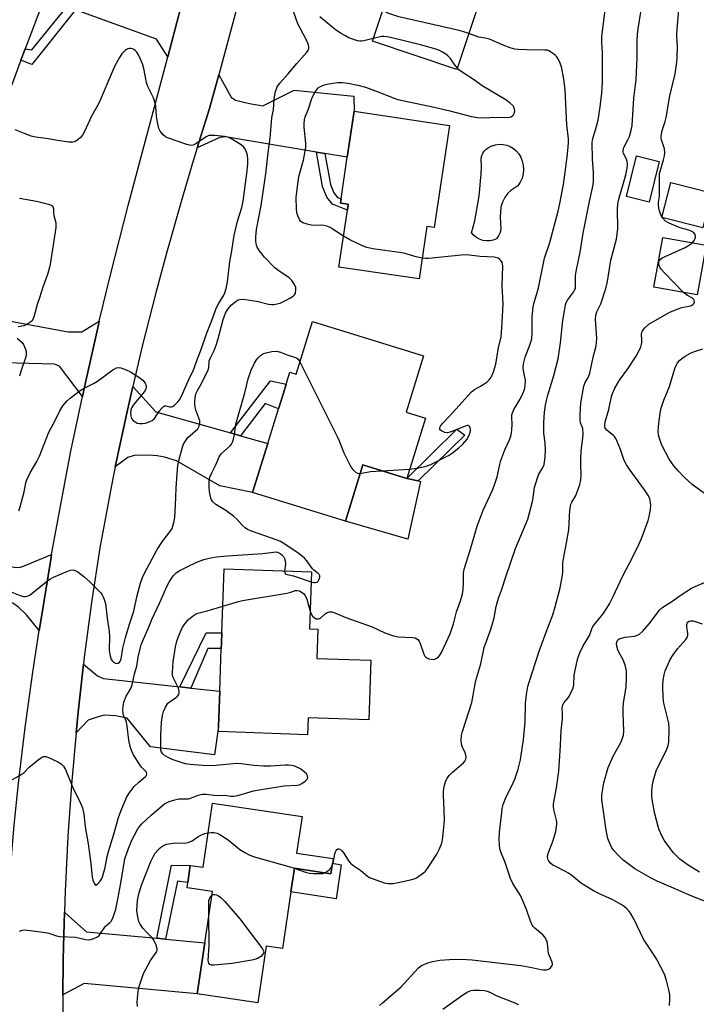
# Model space of a CAD drawing. Units: inches. Extents: x 1291765 to 1297765, y 545449 to 549449.
# Drawn here: x 1293461 to 1293700, y 547275 to 547623 of the extents above; entities that cross this region are included whole.
import ezdxf

# ---------------------------------------------------------------- set-up
doc = ezdxf.new("R2010")
doc.units = ezdxf.units.IN
doc.header["$MEASUREMENT"] = 0
for name, color, linetype in [('BLDG-Footprint', 5, 'Continuous'), ('CULTRL-Pad', 6, 'Continuous'), ('TRANS-Driveway', 251, 'Continuous'), ('TRANS-Non Street Sidewalk', 7, 'Continuous'), ('TRANS-Road', 130, 'Continuous'), ('Undefined', 1, 'Continuous')]:
    doc.layers.add(name, color=color, linetype=linetype)

msp = doc.modelspace()

# ---------------------------------------------------------------- linework, layer by layer
at = {"layer": 'BLDG-Footprint'}
for points, elevation in [([(1293623.47, 547629.87), (1293615.37, 547605.48), (1293585.41, 547615.43), (1293592.16, 547635.77), (1293588.55, 547636.97), (1293588.93, 547638.11), (1293590.25, 547642.09), (1293595.92, 547659.17), (1293599.39, 547669.64), (1293601.68, 547668.88), (1293624.87, 547661.18), (1293621.99, 547652.51), (1293630.09, 547649.82)], 461.46), ([(1293468.85, 547650.57), (1293465.43, 547641.44), (1293469.9, 547639.77), (1293472.27, 547638.88), (1293469.17, 547630.59), (1293462.49, 547612.74), (1293460.97, 547608.7), (1293452.7, 547586.6), (1293421.26, 547598.37), (1293428.08, 547616.59), (1293411.65, 547622.74), (1293421, 547647.71), (1293441.66, 547639.97), (1293445.06, 547649.07), (1293452.63, 547646.24), (1293456.04, 547655.36)], 455.5), ([(1293612.67, 547585.64), (1293607.32, 547549.52), (1293604.74, 547549.9), (1293601.98, 547531.29), (1293573.58, 547535.49), (1293576.56, 547555.62), (1293576.88, 547557.75), (1293574.13, 547558.15), (1293574.34, 547559.6), (1293576.53, 547574.39), (1293578.94, 547590.63)], 458.69), ([(1293686.96, 547572.89), (1293683.45, 547558.5), (1293675.43, 547560.45), (1293678.94, 547574.84)], 465.4), ([(1293705.46, 547561.78), (1293702.39, 547549.41), (1293687.95, 547553), (1293691.03, 547565.37)], 466.88), ([(1293703.57, 547543.25), (1293700.43, 547525.66), (1293685.12, 547528.39), (1293688.27, 547545.99)], 466.35), ([(1293603.51, 547504.04), (1293597.33, 547484.1), (1293604.18, 547481.98), (1293597.57, 547460.68), (1293582.05, 547465.5), (1293575.86, 547445.53), (1293542.99, 547455.73), (1293548.36, 547473.04), (1293552.18, 547485.35), (1293553.9, 547490.88), (1293554.89, 547494.08), (1293556.18, 547498.26), (1293558.37, 547497.58), (1293564.16, 547516.24)], 458.43), ([(1293584.84, 547396.34), (1293584.11, 547375.26), (1293562.69, 547376), (1293562.48, 547369.98), (1293530.91, 547371.07), (1293530.97, 547372.88), (1293531.4, 547385.35), (1293531.92, 547400.44), (1293531.99, 547402.33), (1293532.12, 547406.09), (1293532.9, 547428.65), (1293563.83, 547427.58), (1293563.13, 547407.44), (1293566.15, 547407.34), (1293565.79, 547397)], 461.03), ([(1293571.26, 547324.45), (1293570.71, 547320.77), (1293557.8, 547322.68), (1293556.58, 547314.42), (1293553.59, 547294.25), (1293547.86, 547295.1), (1293544.88, 547275.02), (1293523.43, 547278.2), (1293526.11, 547296.32), (1293528.8, 547314.44), (1293519.78, 547315.77), (1293520.06, 547317.65), (1293520.95, 547323.72), (1293525.47, 547323.05), (1293528.84, 547345.78), (1293560.53, 547341.08), (1293558.6, 547328.04), (1293571.51, 547326.12)], 462.76)]:
    msp.add_lwpolyline(points, close=True, dxfattribs=dict(at, elevation=elevation))
at = {"layer": 'CULTRL-Pad'}
for points in [[(1293626.99, 547544.8), (1293625.76, 547544.76), (1293624.54, 547544.94), (1293623.38, 547545.33), (1293622.29, 547545.91), (1293621.33, 547546.68), (1293620.52, 547547.6), (1293621.74, 547551.89), (1293623.21, 547560.59), (1293623.95, 547568.55), (1293624.08, 547571.01), (1293623.95, 547573.58), (1293624.1, 547574.61), (1293624.45, 547575.58), (1293624.99, 547576.48), (1293625.68, 547577.25), (1293626.52, 547577.87), (1293627.72, 547578.44), (1293629.01, 547578.81), (1293630.33, 547578.96), (1293631.66, 547578.9), (1293632.96, 547578.62), (1293634.2, 547578.14), (1293635.35, 547577.45), (1293636.37, 547576.59), (1293637.23, 547575.58), (1293637.92, 547574.44), (1293638.49, 547573.01), (1293638.83, 547571.51), (1293638.92, 547569.98), (1293638.77, 547568.45), (1293638.39, 547566.96), (1293637.77, 547565.56), (1293636.93, 547564.27), (1293634.39, 547562.62), (1293633.38, 547561.69), (1293632.33, 547560.14), (1293631.5, 547558.46), (1293630.93, 547556.67), (1293630.69, 547553.28), (1293630.88, 547549), (1293630.65, 547547.73), (1293630.12, 547546.55), (1293629.34, 547545.52), (1293628.2, 547545.06)], [(1293602.49, 547459.64), (1293597.98, 547439.16), (1293575.86, 547445.53), (1293582.05, 547465.5), (1293597.57, 547460.68), (1293601.68, 547459.81)], [(1293574.33, 547323.94), (1293572.6, 547311.88), (1293556.58, 547314.42), (1293557.8, 547322.68), (1293570.71, 547320.77), (1293571.26, 547324.45)]]:
    msp.add_lwpolyline(points, close=True, dxfattribs=at)
at = {"layer": 'TRANS-Driveway'}
for points in [[(1293518.24, 547629.68), (1293512.98, 547609.92), (1293508.97, 547616.1), (1293480.25, 547626.54), (1293477.26, 547627.64), (1293469.17, 547630.59), (1293472.27, 547638.88), (1293469.9, 547639.77), (1293474.02, 547650.01), (1293496.14, 547640.51), (1293508.66, 547630.27), (1293510.43, 547629.41), (1293512.3, 547629.08)], [(1293568.62, 547575.72), (1293565.63, 547576.22), (1293533.4, 547581.61), (1293531.43, 547581.37), (1293523.41, 547577.72), (1293527.8, 547591.62), (1293531.03, 547603.57), (1293535.42, 547595.62), (1293536.91, 547594.56), (1293541.89, 547593.35), (1293546.63, 547592.61), (1293557.7, 547598.06), (1293578.89, 547596), (1293578.94, 547590.63), (1293576.53, 547574.39)], [(1293448.38, 547517.9), (1293452.04, 547517.24), (1293477.7, 547512.62), (1293482.53, 547512.56), (1293488.73, 547516.35), (1293488.17, 547513.93), (1293483.81, 547494.58), (1293482.76, 547489.74), (1293474.59, 547500.43), (1293472.84, 547501.13), (1293441.49, 547501.93), (1293431.93, 547490.34), (1293421.35, 547492.91), (1293422.33, 547497.58), (1293422.49, 547498.34), (1293423.31, 547502.25), (1293428.2, 547501.36), (1293431.76, 547520.89)], [(1293535.23, 547476.77), (1293538.67, 547475.8), (1293548.36, 547473.04), (1293542.99, 547455.73), (1293531.43, 547458.01), (1293516.02, 547466.95), (1293511.79, 547468.17), (1293509.23, 547468.69), (1293506.27, 547468.92), (1293501.04, 547468.78), (1293498.86, 547468.11), (1293494.39, 547464.79), (1293498.47, 547483.8), (1293500.61, 547493.28), (1293508.8, 547484.28)], [(1293431.37, 547434.13), (1293435.03, 547433.48), (1293459.28, 547429.21), (1293460.84, 547429.3), (1293462.69, 547429.96), (1293471.86, 547433.76), (1293471.44, 547431.32), (1293468.22, 547411.75), (1293467.44, 547406.85), (1293462.91, 547412.44), (1293460.11, 547415.09), (1293458.08, 547416.58), (1293456.33, 547417.08), (1293450.3, 547417.14), (1293447.36, 547415.71), (1293444.23, 547404.16), (1293416.34, 547408.62), (1293416.37, 547416.67), (1293420.29, 547436.08)], [(1293517.22, 547386.89), (1293521.19, 547386.46), (1293531.4, 547385.35), (1293530.97, 547372.87), (1293529.55, 547362.82), (1293506.82, 547365.73), (1293498.54, 547375.79), (1293494.47, 547376.69), (1293490.5, 547376.84), (1293488.35, 547376.33), (1293484.79, 547375.18), (1293480.48, 547370.67), (1293481.21, 547377.97), (1293483.08, 547394.99), (1293488.07, 547390.81), (1293490.21, 547389.82)], [(1293509.04, 547297.92), (1293512.21, 547297.62), (1293526.11, 547296.32), (1293523.43, 547278.2), (1293483.32, 547281.88), (1293475.85, 547277.88), (1293475.98, 547290.11), (1293476.06, 547295), (1293476.4, 547307.22), (1293478.95, 547304.76), (1293484.14, 547300.25)]]:
    msp.add_lwpolyline(points, close=True, dxfattribs=at)
at = {"layer": 'TRANS-Non Street Sidewalk'}
for points in [[(1293480.25, 547626.54), (1293464.82, 547607.22), (1293460.97, 547608.7), (1293462.49, 547612.74), (1293464.87, 547612.41), (1293477.26, 547627.64)], [(1293568.62, 547575.72), (1293570.54, 547564.77), (1293571.79, 547561.72), (1293573.1, 547560.1), (1293574.34, 547559.6), (1293574.13, 547558.15), (1293576.88, 547557.75), (1293576.56, 547555.62), (1293571.34, 547557.72), (1293569.29, 547560.24), (1293567.77, 547563.97), (1293565.63, 547576.22)], [(1293538.67, 547475.8), (1293535.23, 547476.77), (1293549.37, 547495.23), (1293554.89, 547494.08), (1293553.9, 547490.88), (1293552.18, 547485.35), (1293547.44, 547487.24)], [(1293618.13, 547476.05), (1293601.68, 547459.81), (1293597.57, 547460.68), (1293615.26, 547478.15)], [(1293521.19, 547386.46), (1293517.22, 547386.89), (1293526.54, 547406.05), (1293532.12, 547406.09), (1293531.99, 547402.33), (1293531.92, 547400.44), (1293527.15, 547400.52)], [(1293512.21, 547297.62), (1293509.04, 547297.92), (1293514.28, 547323.82), (1293520.95, 547323.72), (1293520.06, 547317.65), (1293516.37, 547318.18)]]:
    msp.add_lwpolyline(points, close=True, dxfattribs=at)
at = {"layer": 'TRANS-Road'}
for points in [[(1293547.37, 547664.16, 0), (1293531.03, 547603.57, 0), (1293527.8, 547591.62, 0), (1293523.41, 547577.72, 0), (1293521.96, 547573.08, 0), (1293517.79, 547559.11, 0), (1293512.48, 547540.4, 0), (1293508.71, 547526.32, 0), (1293503.95, 547507.47, 0), (1293500.61, 547493.28, 0), (1293498.47, 547483.8, 0), (1293494.39, 547464.79, 0), (1293493.41, 547460.03, 0), (1293488.87, 547436.16, 0), (1293485.93, 547416.82, 0), (1293483.36, 547397.42, 0), (1293483.08, 547394.99, 0), (1293481.21, 547377.97, 0), (1293480.48, 547370.67, 0), (1293478.96, 547353.62, 0), (1293477.62, 547334.1, 0), (1293476.64, 547314.56, 0), (1293476.4, 547307.22, 0), (1293476.06, 547295, 0), (1293475.98, 547290.11, 0), (1293475.85, 547277.88, 0), (1293475.83, 547275.44, 0), (1293475.92, 547260.76, 0)], [(1293455.75, 547271.18, 0), (1293455.86, 547288.53, 0), (1293456.53, 547308.34, 0), (1293457.77, 547328.13, 0), (1293458.59, 547338.01, 0), (1293460.1, 547352.8, 0), (1293462.53, 547372.49, 0), (1293465.23, 547392.14, 0), (1293467.44, 547406.85, 0), (1293468.22, 547411.75, 0), (1293471.44, 547431.32, 0), (1293471.86, 547433.76, 0), (1293474.93, 547450.85, 0), (1293478.7, 547470.32, 0), (1293482.76, 547489.74, 0), (1293483.81, 547494.58, 0), (1293488.17, 547513.93, 0), (1293488.73, 547516.35, 0), (1293492.79, 547533.22, 0), (1293498.95, 547557.24, 0), (1293512.98, 547609.92, 0), (1293518.24, 547629.68, 0)]]:
    msp.add_polyline3d(points, dxfattribs=at)
at = {"layer": 'Undefined'}
for p, q in [((1293688.11, 547552.96, 466), (1293687.99, 547553.12, 466)), ((1293588.83, 547463.39, 458), (1293598.59, 547463.98, 458))]:
    msp.add_line(p, q, dxfattribs=at)
for points, elevation in [([(1293687.99, 547553.12), (1293687.49, 547554.01), (1293687.03, 547555.34), (1293686.79, 547556.44), (1293686.73, 547557.24), (1293686.77, 547558.32), (1293687.03, 547560.44), (1293687.09, 547561.59), (1293687.02, 547567.46), (1293687.08, 547568.63), (1293687.25, 547569.42), (1293688.07, 547571.8), (1293688.53, 547573.41), (1293688.83, 547574.81), (1293688.97, 547575.93), (1293688.82, 547577.34), (1293687.79, 547580.48), (1293687.7, 547581), (1293687.71, 547581.84), (1293688.06, 547583.82), (1293689.1, 547587.02), (1293689.46, 547588.42), (1293690.77, 547596.09), (1293692.57, 547603.85), (1293693.24, 547607.99), (1293693.37, 547609.72), (1293693.45, 547613.8), (1293693.18, 547616.96), (1293693.18, 547618.13), (1293694.58, 547635.56)], 466), ([(1293571.08, 547323.21), (1293571.33, 547323.75), (1293571.58, 547324.6), (1293572.14, 547327.77), (1293572.35, 547328.54), (1293572.57, 547329.01), (1293572.87, 547329.38), (1293573.21, 547329.58), (1293573.56, 547329.61), (1293574.12, 547329.38), (1293574.65, 547328.89), (1293575.29, 547327.99), (1293576.91, 547325.31), (1293577.64, 547324.49), (1293578.49, 547323.79), (1293581.27, 547321.87), (1293583.7, 547319.92), (1293584.39, 547319.46), (1293585.99, 547318.79), (1293589.58, 547317.6), (1293590.95, 547317.34), (1293592.83, 547317.34), (1293594.55, 547317.64), (1293599.39, 547318.67), (1293600.21, 547318.92), (1293600.98, 547319.28), (1293603.55, 547321.11), (1293604.18, 547321.69), (1293604.9, 547322.58), (1293608.29, 547327.73), (1293609.22, 547329.53), (1293609.98, 547331.63), (1293610.19, 547332.76), (1293610.56, 547335.94), (1293610.89, 547339.78), (1293610.88, 547343.22), (1293610.55, 547348.56), (1293610.54, 547350.04), (1293610.81, 547351.7), (1293611.26, 547353.33), (1293611.89, 547354.55), (1293612.71, 547355.66), (1293613.74, 547356.66), (1293617.64, 547360.04), (1293618.16, 547360.63), (1293618.51, 547361.3), (1293618.61, 547362.04), (1293618.52, 547362.76), (1293618.22, 547363.59), (1293617.22, 547365.77), (1293616.99, 547366.6), (1293616.89, 547367.99), (1293616.99, 547369.66), (1293617.35, 547371.06), (1293620.61, 547381.39), (1293622.03, 547389.12), (1293623.82, 547395.09), (1293625.03, 547400.82), (1293627.16, 547406.67), (1293627.82, 547408.85), (1293628.49, 547411.31), (1293629.28, 547415.35), (1293630.04, 547418.36), (1293631.15, 547421.08), (1293632.74, 547426.22), (1293636.13, 547435.86), (1293637.93, 547440.33), (1293639.92, 547444.87), (1293640.43, 547446.25), (1293642.02, 547452.01), (1293642.25, 547453.16), (1293642.86, 547457.44), (1293643.85, 547460.88), (1293644.39, 547462.25), (1293645.7, 547464.34), (1293646.21, 547465.6), (1293646.55, 547468.18), (1293646.7, 547470.75), (1293646.59, 547473.24), (1293646.16, 547476.71), (1293646.13, 547480.52), (1293646.38, 547484.08), (1293646.7, 547486.64), (1293647.04, 547488.32), (1293647.53, 547490.2), (1293649.68, 547497.09), (1293651.14, 547503.04), (1293651.99, 547508.72), (1293652.85, 547516.57), (1293653.38, 547519.96), (1293653.83, 547522.15), (1293654.08, 547522.94), (1293654.48, 547523.79), (1293656.63, 547526.6), (1293657.02, 547527.26), (1293657.27, 547527.96), (1293657.36, 547528.68), (1293657.38, 547532.52), (1293657.52, 547533.91), (1293659.01, 547540.72), (1293660.1, 547547.51), (1293662.29, 547558.7), (1293663.61, 547564.58), (1293663.71, 547566.06), (1293663.67, 547569.06), (1293663.39, 547573.69), (1293663.24, 547579.55), (1293663.47, 547580.99), (1293664.45, 547584.12), (1293665.31, 547587.52), (1293665.92, 547591.34), (1293666.65, 547596.95), (1293666.85, 547600.94), (1293666.94, 547605.99), (1293666.89, 547611.29), (1293666.68, 547615.07), (1293666.67, 547617), (1293668.02, 547628.48)], 462), ([(1293587.99, 547274.09), (1293589.03, 547275.07), (1293595.49, 547280.57), (1293601.69, 547287.45), (1293602.86, 547288.29), (1293605.02, 547289.18), (1293606.71, 547289.67), (1293609.32, 547290.12), (1293612.75, 547290.38), (1293616.87, 547290.57), (1293620.7, 547290.25), (1293637.95, 547288.25), (1293641.91, 547287.58), (1293645.06, 547286.88), (1293645.94, 547286.75), (1293647.09, 547286.78), (1293647.88, 547286.98), (1293648.49, 547287.43), (1293649.08, 547288.23), (1293649.22, 547288.67), (1293649.11, 547289.41), (1293648.08, 547291.73), (1293647.81, 547292.56), (1293647.62, 547293.68), (1293647.38, 547296.24), (1293647.09, 547297.31), (1293646.51, 547298.28), (1293645.79, 547299.18), (1293642.95, 547301.55), (1293642.36, 547302.14), (1293642.03, 547302.59), (1293641.45, 547303.92), (1293640, 547308.1), (1293638.32, 547312.05), (1293637.8, 547313.03), (1293635.17, 547317.31), (1293634.28, 547319.12), (1293632.44, 547324.75), (1293631.02, 547328.19), (1293630.57, 547329.55), (1293630.41, 547330.94), (1293630.35, 547332.91), (1293630.44, 547335.5), (1293631.19, 547342.39), (1293631.39, 547343.82), (1293631.72, 547345.24), (1293632.74, 547347.99), (1293634.53, 547351.36), (1293635.85, 547354.26), (1293637.06, 547357.8), (1293637.85, 547361.13), (1293638.62, 547365.93), (1293638.89, 547368.14), (1293639.47, 547374.49), (1293639.67, 547380.99), (1293640.02, 547384.2), (1293640.49, 547386.99), (1293640.92, 547388.56), (1293644.47, 547399.57), (1293646.9, 547406.29), (1293649.3, 547412.35), (1293650.17, 547415.22), (1293651.85, 547422.01), (1293652.7, 547426.42), (1293652.81, 547427.59), (1293652.9, 547430.79), (1293653.04, 547432.24), (1293654.16, 547437.85), (1293654.95, 547442.5), (1293655.35, 547449.42), (1293655.51, 547450.78), (1293655.73, 547451.54), (1293656.05, 547452.25), (1293657.37, 547454.42), (1293657.74, 547455.2), (1293658.81, 547458.53), (1293659.24, 547460.22), (1293659.38, 547462.21), (1293659.16, 547465.79), (1293659.16, 547468.38), (1293659.41, 547471.47), (1293659.94, 547474.98), (1293660.05, 547476.44), (1293659.87, 547478.3), (1293659.67, 547479), (1293659.07, 547480.41), (1293658.94, 547481.25), (1293658.97, 547483.32), (1293659.22, 547487.49), (1293660.28, 547493.33), (1293660.66, 547494.39), (1293661.89, 547496.62), (1293662.43, 547497.99), (1293663.63, 547503.66), (1293664.67, 547507.59), (1293664.82, 547508.74), (1293664.88, 547510.21), (1293664.46, 547517.05), (1293664.51, 547518.47), (1293664.88, 547519.6), (1293666.27, 547522.43), (1293668.03, 547527.87), (1293668.6, 547530.36), (1293669.89, 547537.92), (1293671.84, 547545.41), (1293672.11, 547547.11), (1293672.28, 547549.11), (1293672.19, 547555.84), (1293672.32, 547557.85), (1293672.68, 547559.56), (1293675.16, 547568.19), (1293675.68, 547570.55), (1293675.76, 547571.86), (1293675.65, 547572.89), (1293675.41, 547573.63), (1293674.36, 547575.68), (1293674.23, 547576.22), (1293674.2, 547576.77), (1293674.28, 547577.31), (1293674.46, 547577.82), (1293675.91, 547580.49), (1293676.46, 547581.76), (1293677.07, 547583.9), (1293677.36, 547585.59), (1293677.8, 547591.43), (1293677.96, 547595.27), (1293678.61, 547600), (1293678.75, 547601.74), (1293679.14, 547609.64), (1293679.15, 547615.81), (1293679.23, 547617.81), (1293679.47, 547619.85), (1293680.56, 547626.45)], 464), ([(1293619.58, 547618.15), (1293617.75, 547618.78), (1293616.13, 547619.24), (1293594.72, 547624.11), (1293591.22, 547625.26), (1293590.45, 547625.64), (1293589.08, 547626.48)], 460), ([(1293457.21, 547420.62), (1293460.76, 547419.2), (1293461.86, 547418.88), (1293462.61, 547418.86), (1293463.54, 547419.08), (1293464.29, 547419.51), (1293470.52, 547424.5), (1293471.46, 547425.15), (1293472.25, 547425.56), (1293477.2, 547427.71), (1293478.58, 547428.21), (1293479.13, 547428.28), (1293479.88, 547428.17), (1293480.61, 547427.88), (1293481.11, 547427.58), (1293483.21, 547425.93), (1293485.22, 547424.17), (1293489.21, 547420.15), (1293489.75, 547419.46), (1293490.13, 547418.74), (1293490.62, 547417.47), (1293490.87, 547416.4), (1293491.49, 547411.24), (1293492.19, 547406.51), (1293492.28, 547404.86), (1293492.2, 547399.83), (1293492.52, 547397.91), (1293492.98, 547396.61), (1293493.4, 547396), (1293493.79, 547395.67), (1293494.49, 547395.32), (1293494.98, 547395.23), (1293495.41, 547395.31), (1293495.92, 547395.69), (1293496.18, 547396.09), (1293496.43, 547396.86), (1293497.09, 547400.59), (1293498.04, 547404.33), (1293499.57, 547409.49), (1293501.01, 547413.69), (1293502.08, 547419.24), (1293503.31, 547423.62), (1293503.99, 547425.64), (1293504.71, 547427.15), (1293509.26, 547435.55), (1293510.98, 547438.21), (1293514.07, 547442.26), (1293514.48, 547443.02), (1293514.77, 547443.83), (1293515.21, 547445.5), (1293515.42, 547446.95), (1293515.69, 547451.12), (1293515.94, 547457.24), (1293516.4, 547463.93), (1293516.56, 547465.3), (1293516.93, 547466.99), (1293518.15, 547471.75), (1293518.57, 547472.8), (1293519.11, 547473.8), (1293519.57, 547474.51), (1293520.13, 547475.15), (1293523.56, 547478.23), (1293523.9, 547478.66), (1293524.14, 547479.14), (1293524.34, 547480.2), (1293524.27, 547481.02), (1293522.96, 547484.86), (1293522.58, 547486.78), (1293522.5, 547488.16), (1293522.73, 547489.81), (1293522.96, 547490.61), (1293523.38, 547491.61), (1293525.03, 547494.57), (1293527.25, 547499.13), (1293527.49, 547499.96), (1293527.57, 547501.67), (1293527.68, 547502.27), (1293528.1, 547503.34), (1293529.38, 547505.99), (1293530.08, 547507.9), (1293530.67, 547509.79), (1293532.59, 547516.99), (1293533.35, 547519.2), (1293534.2, 547520.61), (1293535.51, 547522.1), (1293537.18, 547523.45), (1293537.84, 547523.85), (1293538.32, 547524.02), (1293539.59, 547524.13), (1293541.28, 547523.94), (1293544.96, 547523.34), (1293548.6, 547522.35), (1293549.72, 547522.21), (1293550.57, 547522.23), (1293551.7, 547522.45), (1293552.81, 547522.77), (1293554.61, 547523.62), (1293556.37, 547524.59), (1293557.31, 547525.21), (1293557.81, 547525.7), (1293558.15, 547526.3), (1293558.35, 547527.41), (1293558.28, 547528.25), (1293557.88, 547529.3), (1293556.95, 547530.74), (1293555.93, 547531.66), (1293552.25, 547534.19), (1293550.92, 547535.22), (1293547.17, 547538.97), (1293545.4, 547541.28), (1293544.64, 547542.51), (1293544.34, 547543.3), (1293544.11, 547544.69), (1293544.12, 547546.15), (1293544.38, 547548.78), (1293545.99, 547557.24), (1293547.7, 547568.55), (1293548.46, 547575.93), (1293549.27, 547581.11), (1293549.77, 547588.2), (1293549.9, 547589.07), (1293550.44, 547591.15), (1293550.6, 547595.11), (1293551.08, 547597.64), (1293551.69, 547599.23), (1293552.63, 547600.64), (1293555.5, 547603.78), (1293558.71, 547607.58), (1293562.22, 547611.56), (1293562.7, 547612.24), (1293562.92, 547612.7), (1293562.97, 547613.43), (1293562.65, 547614.46), (1293561.96, 547616.01), (1293559.06, 547621.57), (1293557.43, 547626)], 456), ([(1293585.72, 547616.36), (1293582.38, 547615.51), (1293581.58, 547615.41), (1293581, 547615.43), (1293580.13, 547615.57), (1293579.03, 547615.92), (1293576.88, 547616.78), (1293575.6, 547617.4), (1293574.12, 547618.28), (1293572.2, 547619.62), (1293566.8, 547624.12)], 458), ([(1293563.35, 547413.76), (1293563.72, 547412.76), (1293564.17, 547411.99), (1293564.9, 547411.29), (1293565.54, 547410.97), (1293566.3, 547410.95), (1293567.03, 547411.25), (1293568.72, 547412.8), (1293569.38, 547413.25), (1293570.27, 547413.52), (1293571.05, 547413.46), (1293572.16, 547413.09), (1293576, 547411.5), (1293585.32, 547408.21), (1293589.78, 547406.08), (1293592.86, 547404.97), (1293594.59, 547404.59), (1293599.58, 547404.43), (1293600.61, 547404.24), (1293601.52, 547403.7), (1293602, 547403.06), (1293602.34, 547402.29), (1293603.62, 547398.52), (1293603.97, 547397.8), (1293604.29, 547397.41), (1293604.7, 547397.14), (1293605.44, 547396.86), (1293606.24, 547396.69), (1293607.04, 547396.64), (1293607.55, 547396.72), (1293608.03, 547396.91), (1293608.87, 547397.5), (1293609.35, 547398.08), (1293609.9, 547399.03), (1293612.9, 547405.64), (1293614.16, 547409.23), (1293615.25, 547413.5), (1293616.64, 547417.41), (1293617.31, 547419.86), (1293617.52, 547421.23), (1293617.67, 547423.71), (1293617.68, 547427.17), (1293617.86, 547428.56), (1293619.98, 547435.24), (1293622.5, 547443.74), (1293624.58, 547449.5), (1293627.93, 547456.5), (1293628.58, 547458.02), (1293629.55, 547461.23), (1293630.52, 547465.6), (1293630.91, 547467.01), (1293632.31, 547470.79), (1293633.87, 547474.1), (1293634.45, 547475.63), (1293634.7, 547476.69), (1293634.81, 547477.84), (1293634.85, 547479.6), (1293634.77, 547482.44), (1293634.84, 547483.19), (1293635.01, 547483.86), (1293635.54, 547485.03), (1293637.79, 547488.68), (1293638.74, 547490.79), (1293639.24, 547492.14), (1293639.5, 547493.5), (1293639.58, 547495.43), (1293639.42, 547496.49), (1293638.87, 547498.89), (1293638.79, 547499.72), (1293638.82, 547500.28), (1293639.06, 547501.69), (1293639.54, 547503.63), (1293641.31, 547508.17), (1293641.81, 547510.13), (1293641.95, 547512.19), (1293641.96, 547518.01), (1293642.3, 547521.42), (1293642.66, 547523.01), (1293643.55, 547525.63), (1293644.2, 547528.13), (1293646.39, 547538.62), (1293648.22, 547544.2), (1293651.16, 547555.25), (1293651.76, 547558.04), (1293653.03, 547564.76), (1293653.69, 547569.05), (1293654.45, 547575.47), (1293654.82, 547579.5), (1293654.87, 547580.88), (1293654.3, 547585.86), (1293653.68, 547598.21), (1293653.22, 547602.14), (1293652.39, 547606.37), (1293651.91, 547607.68), (1293651.31, 547608.94), (1293650.72, 547609.86), (1293650.14, 547610.46), (1293648.82, 547611.49), (1293647.87, 547612.05), (1293647.36, 547612.22), (1293646.51, 547612.32), (1293640.12, 547612.37), (1293636.97, 547612.49), (1293635.84, 547612.63), (1293634.19, 547613.11), (1293631.76, 547614.01), (1293626.85, 547616.12), (1293625.97, 547616.36), (1293623.1, 547616.9), (1293619.58, 547618.15)], 460), ([(1293615.5, 547605.89), (1293614.46, 547607.23), (1293613.02, 547609.3), (1293612.09, 547610.29), (1293611.43, 547610.8), (1293610.2, 547611.54), (1293608.93, 547612.21), (1293607.88, 547612.64), (1293602.94, 547614.05), (1293592.27, 547616.67), (1293590.57, 547617.02), (1293589.47, 547617.12), (1293588.65, 547617.06), (1293585.72, 547616.36)], 458), ([(1293460.19, 547449.27), (1293460.74, 547450.61), (1293462.15, 547455.99), (1293462.75, 547459.13), (1293463.12, 547460.22), (1293464.26, 547462.61), (1293466.57, 547466.7), (1293467.5, 547468.54), (1293470.87, 547477), (1293473.2, 547481.48), (1293474.7, 547484.66), (1293475.83, 547486.36), (1293477.3, 547488.15), (1293478.43, 547489.11), (1293482, 547491.78), (1293483.34, 547492.62), (1293486.62, 547494.25), (1293488.06, 547495.08), (1293493.56, 547499.08), (1293494.79, 547499.81), (1293495.55, 547499.97), (1293496.33, 547499.83), (1293498.19, 547499.14), (1293499.75, 547498.41), (1293502.71, 547496.5), (1293504.11, 547495.45), (1293504.92, 547494.44), (1293505.28, 547493.49), (1293505.29, 547492.75), (1293504.93, 547491.85), (1293504.13, 547490.77), (1293500.71, 547486.66), (1293500.13, 547485.68), (1293499.92, 547484.87), (1293499.83, 547483.73), (1293499.86, 547482.89), (1293499.95, 547482.36), (1293500.17, 547481.87), (1293500.73, 547481.24), (1293501.67, 547480.55), (1293502.19, 547480.3), (1293502.96, 547480.14), (1293504.03, 547480.11), (1293505.1, 547480.26), (1293506.43, 547480.73), (1293507.44, 547481.21), (1293508.28, 547481.87), (1293509.92, 547484.44), (1293510.83, 547485.54), (1293511.41, 547486.09), (1293511.82, 547486.34), (1293512.25, 547486.41), (1293513.69, 547486.04), (1293514.15, 547486.04), (1293514.6, 547486.17), (1293515.24, 547486.54), (1293515.84, 547487.04), (1293516.58, 547487.82), (1293517.07, 547488.5), (1293517.78, 547489.81), (1293520.39, 547495.69), (1293522.21, 547499.4), (1293523.12, 547502.1), (1293524.58, 547505.74), (1293526.89, 547512.41), (1293528.34, 547516.03), (1293530.26, 547521.22), (1293530.9, 547522.5), (1293532.81, 547525.57), (1293533.15, 547526.33), (1293533.65, 547527.88), (1293534.1, 547530.29), (1293534.94, 547537.48), (1293535.55, 547540.53), (1293536.53, 547546.66), (1293537.67, 547551.71), (1293539.14, 547556.54), (1293539.62, 547558.81), (1293541, 547568.67), (1293541.26, 547571.95), (1293541.31, 547573.68), (1293541.18, 547575.08), (1293540.9, 547576.13), (1293540.47, 547577.11), (1293539.86, 547577.92), (1293538.91, 547578.73), (1293536.78, 547580.11), (1293535.28, 547581), (1293534.23, 547581.44), (1293533.07, 547581.66), (1293529.52, 547582.05), (1293528.35, 547582.12), (1293527.51, 547582.04), (1293526.52, 547581.58), (1293523.93, 547579.79), (1293522.68, 547579.03), (1293521.92, 547578.67), (1293521.13, 547578.54), (1293519.74, 547578.86), (1293513.25, 547581.14), (1293512.18, 547581.62), (1293511.32, 547582.29), (1293510.29, 547583.54), (1293509.82, 547584.53), (1293509.44, 547586.23), (1293509, 547588.81), (1293508.73, 547592.33), (1293508.59, 547593.19), (1293507.86, 547595.36), (1293505.96, 547599.42), (1293505.41, 547600.8), (1293504.52, 547605.76), (1293504.07, 547607.44), (1293502.77, 547610.32), (1293502.06, 547611.56), (1293501.47, 547612.2), (1293501.01, 547612.53), (1293500.5, 547612.75), (1293499.95, 547612.87), (1293499.4, 547612.88), (1293498.88, 547612.76), (1293498.39, 547612.54), (1293497.92, 547612.2), (1293496.68, 547610.93), (1293495.87, 547609.72), (1293494.13, 547606.45), (1293491.76, 547600.97), (1293489.19, 547594.76), (1293488.31, 547593.02), (1293485.95, 547588.85), (1293483.49, 547583.42), (1293482.77, 547582.21), (1293482.08, 547581.33), (1293481.27, 547580.61), (1293480.37, 547580.01), (1293479.9, 547579.78), (1293479.39, 547579.65), (1293477.98, 547579.69), (1293473.92, 547580.24), (1293469.92, 547581.04), (1293466.09, 547581.53), (1293464.63, 547581.85), (1293462.46, 547582.66), (1293458.99, 547584.11)], 454), ([(1293575.2, 547546.44), (1293571.22, 547549.07), (1293570.45, 547549.5), (1293569.65, 547549.84), (1293568.26, 547550.22), (1293567.13, 547550.38), (1293564.55, 547550.23), (1293563.71, 547550.28), (1293562.35, 547550.62), (1293560.79, 547551.2), (1293560.12, 547551.63), (1293559.62, 547552.28), (1293559, 547553.58), (1293558.64, 547554.69), (1293558.5, 547556.1), (1293558.47, 547560.11), (1293559.15, 547565.94), (1293559.49, 547567.96), (1293560.98, 547573.36), (1293561.82, 547577.87), (1293561.81, 547579.33), (1293561.28, 547584.96), (1293561.27, 547586.15), (1293561.39, 547587.61), (1293561.66, 547588.66), (1293562.72, 547591.2), (1293564.12, 547595.46), (1293564.63, 547596.52), (1293565.53, 547598.03), (1293566.26, 547598.91), (1293567.1, 547599.46), (1293568.34, 547599.96), (1293570.02, 547600.38), (1293571.44, 547600.64), (1293573.14, 547600.82), (1293574.85, 547600.77), (1293576.84, 547600.6), (1293580.28, 547599.91), (1293582.98, 547599.12), (1293587.09, 547597.68), (1293593.07, 547595.3), (1293594.43, 547594.85), (1293607.32, 547592.07), (1293612.8, 547590.81), (1293620.56, 547588.77), (1293622.59, 547588.45), (1293624.05, 547588.33), (1293629.97, 547588.57), (1293633.44, 547588.46), (1293634.46, 547588.64), (1293635.08, 547589.02), (1293635.37, 547589.42), (1293635.7, 547590.14), (1293635.84, 547590.91), (1293635.78, 547591.4), (1293635.53, 547592.11), (1293635.24, 547592.56), (1293634.25, 547593.55), (1293632.63, 547594.71), (1293624.25, 547599.67), (1293621.54, 547601.6), (1293617.24, 547604.42), (1293616.08, 547605.31), (1293615.5, 547605.89)], 458), ([(1293460.49, 547559.93), (1293466.47, 547558.79), (1293470.7, 547557.8), (1293471.72, 547557.43), (1293472.11, 547557.15), (1293472.33, 547556.81), (1293472.47, 547556.16), (1293472.48, 547554.87), (1293472.61, 547553.75), (1293473.33, 547551.1), (1293473.34, 547549.55), (1293471.5, 547537.27), (1293471.2, 547535.85), (1293470.34, 547532.82), (1293468.73, 547528.42), (1293467.56, 547524.66), (1293466.82, 547522.62), (1293465.65, 547518.21), (1293465.16, 547516.9), (1293464.84, 547516.46), (1293464.44, 547516.09), (1293463.76, 547515.6), (1293462.78, 547515.03), (1293462.01, 547514.74), (1293460.01, 547514.29)], 454), ([(1293698.78, 547544.11), (1293699.38, 547544.84), (1293699.58, 547545.33), (1293699.76, 547546.09), (1293699.78, 547546.59), (1293699.68, 547547.04), (1293699.19, 547547.62), (1293698.49, 547548.1), (1293697.43, 547548.61), (1293694.34, 547549.4), (1293690.49, 547550.99), (1293689.25, 547551.74), (1293688.11, 547552.96)], 466), ([(1293603.08, 547538.67), (1293600.46, 547539.28), (1293597.03, 547540.26), (1293595.88, 547540.52), (1293585.53, 547542), (1293583.49, 547542.39), (1293581.89, 547543.03), (1293577.42, 547545.13), (1293575.2, 547546.44)], 458), ([(1293695.62, 547526.52), (1293688.87, 547533.43), (1293687.66, 547534.75), (1293687.33, 547535.23), (1293686.99, 547535.99), (1293686.84, 547536.78), (1293686.88, 547537.29), (1293687.04, 547537.77), (1293687.3, 547538.13), (1293688.06, 547538.74), (1293689.11, 547539.28), (1293696.18, 547542.41), (1293697.72, 547543.32), (1293698.78, 547544.11)], 466), ([(1293598.59, 547463.98), (1293601.9, 547464.42), (1293604.45, 547464.97), (1293606.05, 547465.66), (1293612.34, 547468.8), (1293613.81, 547469.72), (1293615.99, 547471.47), (1293617.4, 547472.79), (1293618.86, 547474.51), (1293619.74, 547476.25), (1293620.15, 547477.55), (1293620.16, 547478.05), (1293619.98, 547478.74), (1293619.77, 547479.11), (1293619.48, 547479.36), (1293619.05, 547479.41), (1293618.29, 547479.23), (1293613.89, 547477.39), (1293612.83, 547477.03), (1293612.04, 547476.88), (1293611.04, 547476.98), (1293609.85, 547477.5), (1293609.48, 547477.78), (1293609.24, 547478.11), (1293609.27, 547478.66), (1293609.65, 547479.36), (1293610.38, 547480.3), (1293612.73, 547482.74), (1293620.47, 547491.29), (1293621.54, 547492.18), (1293623.69, 547493.31), (1293625.91, 547494.77), (1293626.78, 547495.55), (1293627.47, 547496.49), (1293627.86, 547497.27), (1293628.28, 547498.37), (1293629.09, 547501.12), (1293630.05, 547507.02), (1293630.96, 547510.68), (1293631.27, 547513.81), (1293631.7, 547522.52), (1293631.35, 547528.9), (1293631.62, 547535.78), (1293631.53, 547536.64), (1293631.36, 547537.16), (1293630.94, 547537.84), (1293630.57, 547538.22), (1293629.89, 547538.63), (1293628.55, 547538.98), (1293623.63, 547539.28), (1293618.79, 547539.78), (1293616.79, 547539.68), (1293605.4, 547538.57), (1293604.24, 547538.53), (1293603.08, 547538.67)], 458), ([(1293690.66, 547274.18), (1293690.78, 547276.44), (1293690.7, 547277.88), (1293690.43, 547279.62), (1293689.56, 547283.01), (1293688.8, 547285.2), (1293686.1, 547290.4), (1293685.22, 547291.92), (1293681.45, 547297.6), (1293678.06, 547304.58), (1293676.75, 547306.81), (1293676.1, 547307.73), (1293675.54, 547308.33), (1293674.52, 547309.18), (1293673.53, 547309.85), (1293670.58, 547311.52), (1293665.54, 547313.72), (1293663.73, 547314.66), (1293659.45, 547317.26), (1293656.11, 547320.06), (1293654.8, 547321.02), (1293653.57, 547321.72), (1293650.31, 547323.27), (1293649.26, 547323.85), (1293648.59, 547324.37), (1293647.9, 547325.2), (1293647.58, 547325.92), (1293647.45, 547326.96), (1293647.76, 547328.26), (1293649.09, 547331.56), (1293649.56, 547332.95), (1293650.36, 547335.76), (1293650.66, 547337.47), (1293650.72, 547338.36), (1293650.67, 547339.24), (1293649.7, 547343.54), (1293649.55, 547344.66), (1293649.55, 547345.47), (1293649.74, 547346.83), (1293650.65, 547351.14), (1293651.4, 547357.12), (1293652.01, 547366.12), (1293652.27, 547371.53), (1293652.7, 547375.64), (1293652.74, 547377.35), (1293652.65, 547379.47), (1293652.75, 547380.25), (1293652.93, 547380.75), (1293653.22, 547381.24), (1293654.74, 547383.02), (1293655.23, 547383.72), (1293655.85, 547384.98), (1293656.46, 547386.55), (1293656.69, 547387.63), (1293656.91, 547390.97), (1293657.22, 547392.82), (1293658.16, 547397.09), (1293658.83, 547398.95), (1293660.07, 547401.47), (1293662.33, 547405.08), (1293663.11, 547407.48), (1293663.49, 547408.23), (1293666.96, 547412.6), (1293668.48, 547414.77), (1293669.41, 547416.27), (1293670.67, 547418.85), (1293674.03, 547426.17), (1293677.85, 547433.42), (1293679.78, 547437.25), (1293680.72, 547439.37), (1293683.05, 547445.77), (1293683.43, 547447.18), (1293683.83, 547449.72), (1293683.98, 547451.14), (1293683.94, 547451.99), (1293683.59, 547453.41), (1293683.15, 547454.47), (1293681.78, 547456.59), (1293676.31, 547464.04), (1293675.33, 547465.5), (1293674.61, 547466.99), (1293673.26, 547470.88), (1293672.12, 547473.75), (1293671.63, 547474.77), (1293671.17, 547475.47), (1293670.79, 547475.88), (1293668.56, 547477.7), (1293667.88, 547478.51), (1293667.72, 547479.01), (1293667.68, 547479.56), (1293667.84, 547480.67), (1293669.12, 547485.12), (1293670.08, 547489.71), (1293670.45, 547490.8), (1293671.22, 547492.65), (1293672.86, 547495.48), (1293675.84, 547499.53), (1293678.85, 547504), (1293679.66, 547505.5), (1293680.48, 547507.31), (1293680.87, 547508.64), (1293680.87, 547509.49), (1293680.69, 547511.69), (1293680.8, 547512.43), (1293681.02, 547512.9), (1293681.87, 547513.98), (1293683.31, 547515.3), (1293689.63, 547519), (1293690.95, 547519.64), (1293693.63, 547520.73), (1293695.01, 547521.16), (1293697.58, 547521.67), (1293698.36, 547521.95), (1293699.01, 547522.34), (1293699.29, 547522.69), (1293699.42, 547523.1), (1293699.39, 547523.73), (1293699.2, 547524.06), (1293698.72, 547524.45), (1293696.94, 547525.41), (1293695.62, 547526.52)], 466), ([(1293459.68, 547510.27), (1293461.24, 547508.95), (1293461.92, 547508.04), (1293462.61, 547506.45), (1293462.83, 547505.62), (1293462.89, 547505.06), (1293462.82, 547504.2), (1293462.61, 547503.35), (1293460.94, 547498.56), (1293460.46, 547496.88)], 454), ([(1293563.71, 547424.12), (1293564.6, 547423.87), (1293565.1, 547423.82), (1293565.84, 547423.99), (1293566.21, 547424.32), (1293566.63, 547424.99), (1293566.84, 547425.74), (1293566.79, 547426.21), (1293566.56, 547426.63), (1293566.22, 547427.01), (1293564.64, 547428.24), (1293564.23, 547428.64), (1293562.18, 547431.55), (1293561.35, 547432.48), (1293559.44, 547433.96), (1293554.43, 547437.43), (1293552.93, 547438.31), (1293551.36, 547438.97), (1293545.66, 547440.91), (1293542.3, 547442.15), (1293541.21, 547442.62), (1293540.35, 547443.16), (1293539.32, 547444.16), (1293537.54, 547446.2), (1293536.19, 547447.38), (1293533.56, 547449.36), (1293530.02, 547451.5), (1293528.9, 547452.38), (1293528.38, 547453.31), (1293527.98, 547454.67), (1293527.71, 547456.08), (1293527.6, 547457.52), (1293527.59, 547459.81), (1293527.91, 547461.16), (1293528.53, 547462.71), (1293530.14, 547465.74), (1293531.2, 547468.38), (1293531.64, 547469.08), (1293532.02, 547469.51), (1293535.09, 547472.2), (1293535.56, 547472.8), (1293535.89, 547473.46), (1293536.23, 547474.53), (1293536.6, 547476.19), (1293536.92, 547478.99), (1293537.09, 547479.85), (1293540.28, 547490.94), (1293541.41, 547495.88), (1293542.44, 547498.95), (1293543.67, 547501.49), (1293544.39, 547502.69), (1293544.96, 547503.36), (1293545.81, 547504.16), (1293546.5, 547504.67), (1293547.01, 547504.92), (1293547.83, 547505.18), (1293549.83, 547505.58), (1293551.54, 547505.72), (1293552.92, 547505.38), (1293555.21, 547504.45), (1293558.19, 547503.48), (1293558.68, 547503.22), (1293559.1, 547502.87), (1293559.73, 547501.95)], 458), ([(1293704.3, 547454.45), (1293698.64, 547458.57), (1293695.83, 547461.17), (1293693.8, 547463.21), (1293692.09, 547465.09), (1293690.47, 547467.48), (1293688.06, 547472.21), (1293687.29, 547474.08), (1293686.73, 547475.98), (1293686.6, 547477.39), (1293686.8, 547480.29), (1293687.42, 547484.55), (1293687.8, 547485.89), (1293688.64, 547488.33), (1293690.56, 547493.19), (1293692.51, 547499.59), (1293692.95, 547500.64), (1293693.5, 547501.63), (1293694.16, 547502.44), (1293694.94, 547503.13), (1293696.12, 547503.92), (1293698.1, 547505.05), (1293699.42, 547505.59), (1293702.42, 547506.55)], 468), ([(1293559.73, 547501.95), (1293572.96, 547475.57), (1293573.7, 547473.95), (1293575.34, 547469.8), (1293577.82, 547464.77), (1293578.45, 547463.8), (1293579.27, 547463.05), (1293580.2, 547462.53), (1293580.66, 547462.45), (1293581.11, 547462.48)], 458), ([(1293581.11, 547462.48), (1293584.71, 547463.08), (1293588.83, 547463.39)], 458), ([(1293457.95, 547354.13), (1293460.7, 547355.66), (1293462.1, 547356.6), (1293463.92, 547358.45), (1293467.13, 547361.05), (1293468.3, 547361.92), (1293469.02, 547362.28), (1293469.77, 547362.3), (1293470.56, 547362.04), (1293474.03, 547360.42), (1293475.27, 547359.7), (1293476.01, 547358.89), (1293476.7, 547357.69), (1293479.28, 547351.54), (1293481.98, 547346.03), (1293482.74, 547344.13), (1293483.25, 547341.82), (1293483.75, 547337.42), (1293484.81, 547331.38), (1293485.7, 547324.41), (1293486.15, 547319.61), (1293486.45, 547318.44), (1293486.85, 547317.37), (1293487.21, 547316.82), (1293487.51, 547316.75), (1293488.07, 547317.1), (1293489.04, 547318.14), (1293489.51, 547318.87), (1293489.84, 547319.66), (1293490.82, 547322.95), (1293491.55, 547326.81), (1293491.97, 547328.6), (1293493.91, 547334.77), (1293495.52, 547340.66), (1293496.3, 547342.87), (1293498.41, 547347.78), (1293499.26, 547349.32), (1293501.07, 547351.66), (1293502.7, 547353.22), (1293505.08, 547355.2), (1293505.42, 547355.57), (1293505.61, 547355.95), (1293505.6, 547356.25), (1293505.41, 547356.66), (1293503.69, 547358.49), (1293502.83, 547359.67), (1293500.81, 547362.91), (1293500.09, 547364.37), (1293499.68, 547365.78), (1293499.19, 547368.1), (1293498.57, 547373), (1293498.33, 547374.36), (1293498.08, 547375.13), (1293497.26, 547376.94), (1293497.12, 547377.49), (1293497.04, 547378.63), (1293497.12, 547380.09), (1293497.46, 547381.48), (1293498.25, 547383.61), (1293498.77, 547384.59), (1293499.99, 547386.53), (1293500.42, 547387.58), (1293501.17, 547391.5), (1293502.02, 547394.22), (1293502.48, 547397.37), (1293503.16, 547400.42), (1293503.56, 547401.76), (1293504.39, 547403.81), (1293506.16, 547407.75), (1293507.34, 547410.81), (1293510.15, 547416.73), (1293512.62, 547422.48), (1293513.57, 547424.24), (1293514.96, 547426.36), (1293515.93, 547427.28), (1293517.19, 547428.04), (1293519.56, 547429.27), (1293523.26, 547431.03), (1293525.72, 547431.95), (1293527.65, 547432.47), (1293530.24, 547432.89), (1293534.09, 547433.27), (1293546.58, 547434.16), (1293550.37, 547434.62), (1293551.22, 547434.65), (1293551.76, 547434.56), (1293552.76, 547434.16), (1293553.4, 547433.69), (1293553.91, 547433.04), (1293554.29, 547432.29), (1293554.53, 547431.5), (1293554.62, 547430.46), (1293554.33, 547427.91)], 458), ([(1293554.33, 547427.91), (1293554.39, 547427.22), (1293554.48, 547427.04), (1293554.82, 547426.82), (1293557.5, 547426.25), (1293563.71, 547424.12)], 458), ([(1293712.23, 547307.56), (1293698.52, 547312.79), (1293691.23, 547316.04), (1293686.21, 547318.15), (1293684.14, 547319.17), (1293678.3, 547322.5), (1293674.05, 547325.63), (1293672.62, 547327.06), (1293670.9, 547329.02), (1293670.25, 547329.98), (1293669.58, 547331.29), (1293668.83, 547333.18), (1293668.15, 547336.22), (1293667.38, 547342.12), (1293666.65, 547346.79), (1293666.63, 547348.65), (1293667.38, 547353), (1293668.87, 547358.38), (1293670.63, 547362.42), (1293673.51, 547367.46), (1293673.99, 547368.75), (1293674.27, 547369.81), (1293674.39, 547371.26), (1293674.18, 547377.77), (1293674.19, 547379.5), (1293674.36, 547381.08), (1293675.27, 547386.94), (1293675.43, 547389.89), (1293675.35, 547392.52), (1293675.09, 547394.21), (1293674.31, 547396.28), (1293672.65, 547399.21), (1293672.31, 547399.97), (1293671.93, 547401.28), (1293671.89, 547402.34), (1293672.07, 547403.09), (1293672.31, 547403.51), (1293672.71, 547403.83), (1293673.2, 547404.07), (1293674.89, 547404.52), (1293678.36, 547404.9), (1293679.18, 547405.16), (1293679.93, 547405.57), (1293681.02, 547406.54), (1293683.43, 547409.16), (1293687.08, 547414.01), (1293687.65, 547414.66), (1293688.23, 547415.16), (1293691.42, 547417.14), (1293694.77, 547419.5), (1293698.43, 547421.82), (1293699.73, 547422.47), (1293704.63, 547424.52)], 468), ([(1293532.44, 547415.44), (1293537.98, 547417.12), (1293539.42, 547417.47), (1293555.09, 547420.09), (1293556.55, 547420.41), (1293558.09, 547420.96), (1293558.83, 547421.06), (1293559.58, 547420.86), (1293560.53, 547420.33), (1293561.13, 547419.8), (1293561.59, 547419.2), (1293562.18, 547417.94), (1293563.35, 547413.76)], 460), ([(1293460.48, 547300.41), (1293461.53, 547300.79), (1293462.37, 547300.89), (1293463.25, 547300.85), (1293469.69, 547300.02), (1293470.81, 547299.73), (1293473.58, 547298.81), (1293474.71, 547298.55), (1293480.31, 547298.26), (1293481.37, 547298.08), (1293483.88, 547297.5), (1293484.99, 547297.36), (1293485.78, 547297.46), (1293486.81, 547297.82), (1293488.03, 547298.44), (1293488.65, 547298.95), (1293489.17, 547299.6), (1293490.89, 547302.17), (1293491.46, 547302.73), (1293492.51, 547303.51), (1293493.06, 547304.1), (1293493.68, 547305.4), (1293494.54, 547308.27), (1293495.45, 547312.38), (1293496.5, 547318.09), (1293497.79, 547326.06), (1293499.04, 547329.66), (1293500.29, 547332.64), (1293501.14, 547334.44), (1293502.39, 547336.64), (1293503.06, 547337.57), (1293503.82, 547338.46), (1293507.07, 547341.53), (1293511.81, 547345.45), (1293512.71, 547346.01), (1293513.45, 547346.36), (1293515.44, 547346.98), (1293516.89, 547347.26), (1293519.33, 547347.24), (1293520.32, 547347.33), (1293521.38, 547347.66), (1293523.74, 547348.61), (1293525.13, 547348.94), (1293526.53, 547348.94), (1293530.18, 547348.4), (1293533.2, 547348.58), (1293533.92, 547348.51), (1293535.31, 547348.2), (1293536.38, 547348.19), (1293537.75, 547348.42), (1293543.3, 547350.06), (1293545.29, 547350.49), (1293554.15, 547351.92), (1293558.84, 547352.06), (1293559.66, 547352.29), (1293560.42, 547352.72), (1293561.62, 547353.59), (1293562.4, 547354.35), (1293562.6, 547354.77), (1293562.47, 547355.45), (1293562.03, 547356.14), (1293561.29, 547356.86), (1293559.92, 547357.84), (1293558.7, 547358.53), (1293557.91, 547358.81), (1293556.81, 547359.05), (1293555.68, 547359.19), (1293554.49, 547359.19), (1293549.23, 547358.79), (1293546.86, 547358.79), (1293543.42, 547359.06), (1293539, 547359.64), (1293537.61, 547359.73), (1293536.16, 547359.66), (1293528.84, 547358.95), (1293525.32, 547359.09), (1293520.86, 547359.46), (1293519.2, 547359.72), (1293518.09, 547359.98), (1293514.5, 547361.17), (1293513.32, 547361.74), (1293511.83, 547362.67), (1293511.19, 547363.23), (1293510.8, 547363.78), (1293510.56, 547364.53), (1293510.47, 547365.39), (1293510.49, 547369.52), (1293510.76, 547374.39), (1293511.12, 547376.76), (1293511.44, 547378.22), (1293512.12, 547379.74), (1293513.03, 547381.11), (1293513.63, 547381.66), (1293515.55, 547382.91), (1293516.46, 547383.63), (1293516.94, 547384.25), (1293517.06, 547384.71), (1293517.04, 547385.44), (1293516.73, 547386.45), (1293514.94, 547389.94), (1293514.7, 547390.98), (1293514.61, 547392.05), (1293514.86, 547395.81), (1293515.72, 547401.1), (1293516.14, 547403.13), (1293516.77, 547404.78), (1293518.09, 547407.76), (1293519, 547409.26), (1293520.28, 547410.81), (1293522.06, 547412.21), (1293522.78, 547412.64), (1293523.59, 547412.94), (1293526.95, 547413.79), (1293532.44, 547415.44)], 460), ([(1293701.19, 547321.37), (1293697.21, 547323.82), (1293694.32, 547325.93), (1293693.06, 547327.09), (1293691.88, 547328.34), (1293688.77, 547332.69), (1293688.17, 547333.69), (1293687.39, 547335.25), (1293686.94, 547336.32), (1293686.59, 547337.43), (1293685.47, 547341.95), (1293684.51, 547347.08), (1293684.37, 547348.43), (1293684.33, 547349.77), (1293684.5, 547351.54), (1293684.84, 547353.59), (1293685.93, 547357.16), (1293686.48, 547358.5), (1293688.4, 547362.18), (1293689.63, 547364.83), (1293690.17, 547366.17), (1293690.41, 547367.3), (1293690.44, 547372.03), (1293690.35, 547374.09), (1293690.07, 547375.51), (1293688.65, 547381.15), (1293688.37, 547382.99), (1293688.28, 547387.26), (1293688.37, 547389.26), (1293688.71, 547391.22), (1293689.09, 547392.6), (1293689.98, 547394.76), (1293690.86, 547396.6), (1293691.92, 547398.28), (1293693.4, 547400.36), (1293696.38, 547403.64), (1293697, 547404.58), (1293697.16, 547405.22), (1293697.15, 547405.75), (1293696.7, 547408.21), (1293696.69, 547408.97), (1293696.97, 547409.76), (1293697.54, 547410.19), (1293698.21, 547410.3), (1293698.95, 547410.24), (1293699.75, 547410.03), (1293702.18, 547409.18)], 470), ([(1293502.22, 547273.83), (1293502.15, 547275.3), (1293502.2, 547276.7), (1293502.45, 547279.05), (1293502.72, 547280.49), (1293504.4, 547285.4), (1293505.17, 547286.98), (1293506.89, 547290.06), (1293508.86, 547292.9), (1293509.19, 547293.63), (1293509.24, 547294.14), (1293508.91, 547295.44), (1293507.95, 547297.47), (1293507.45, 547298.13), (1293505.66, 547299.86), (1293504.17, 547301.53), (1293503.18, 547302.87), (1293502.74, 547303.88), (1293502.21, 547306.06), (1293502.06, 547307.77), (1293502.28, 547311.32), (1293502.77, 547313.61), (1293503.65, 547316.69), (1293505.26, 547320.6), (1293506.95, 547325.15), (1293507.93, 547326.99), (1293508.56, 547328), (1293509.45, 547329.1), (1293510.24, 547329.91), (1293510.92, 547330.43), (1293511.67, 547330.87), (1293512.46, 547331.21), (1293513.26, 547331.4), (1293515.76, 547331.65), (1293518.94, 547331.55), (1293520.17, 547331.78), (1293521.65, 547332.46), (1293523.67, 547333.81), (1293524.96, 547334.55), (1293526.04, 547335), (1293527.28, 547335.29)], 462), ([(1293527.28, 547335.29), (1293528.35, 547335.42), (1293529.42, 547335.34), (1293530.44, 547335.09), (1293531.46, 547334.63), (1293534.36, 547332.8), (1293538.51, 547329.34), (1293540.27, 547328.24), (1293541.84, 547327.4), (1293543.23, 547326.92), (1293555.81, 547323.35), (1293558.04, 547322.65)], 462), ([(1293568.59, 547321.09), (1293569.32, 547321.52), (1293569.98, 547322.03), (1293570.58, 547322.6), (1293571.08, 547323.21)], 462), ([(1293558.04, 547322.65), (1293561.71, 547321.36), (1293563.12, 547321), (1293564.59, 547320.87), (1293566.97, 547320.82), (1293567.83, 547320.88), (1293568.59, 547321.09)], 462), ([(1293528.61, 547313.2), (1293529.1, 547313.39), (1293529.63, 547313.38), (1293530.17, 547313.26), (1293530.89, 547312.93), (1293531.78, 547312.34), (1293533.03, 547311.11), (1293536.94, 547306.63), (1293538.44, 547304.8), (1293546.45, 547294.16), (1293546.84, 547293.45), (1293546.93, 547292.99), (1293546.84, 547292.62), (1293546.61, 547292.25), (1293545.88, 547291.5), (1293544.96, 547290.85), (1293544.16, 547290.52), (1293542.73, 547290.19), (1293535.82, 547288.98), (1293529.32, 547288.39), (1293528.49, 547288.39), (1293527.82, 547288.6), (1293527.49, 547289.11), (1293527.32, 547290.09), (1293527.67, 547295.44), (1293527.56, 547306.1)], 464), ([(1293527.56, 547306.1), (1293527.51, 547311.32), (1293528.14, 547312.67), (1293528.61, 547313.2)], 464), ([(1293610.3, 547272.81), (1293617.81, 547278.18), (1293619.24, 547279.02), (1293620.25, 547279.41), (1293621.37, 547279.53), (1293623.38, 547279.5), (1293625.06, 547279.42), (1293626.07, 547279.23), (1293627.04, 547278.84), (1293629.49, 547277.57), (1293635.31, 547275.31), (1293637.14, 547274.48)], 466)]:
    msp.add_lwpolyline(points, dxfattribs=dict(at, elevation=elevation))

doc.saveas('drawing.dxf')
